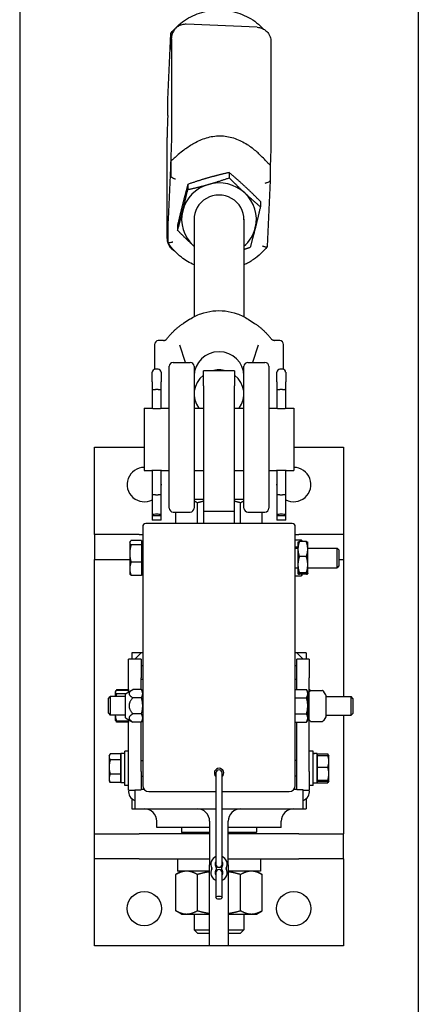
# Model space of a CAD drawing. Units: inches. Extents: x 89 to 323, y 9 to 265.
# Drawn here: x 305 to 313, y 184 to 204 of the extents above; entities that cross this region are included whole.
import ezdxf

# ---------------------------------------------------------------- set-up
doc = ezdxf.new("R2010")
doc.units = ezdxf.units.IN
doc.header["$LTSCALE"] = 12
doc.header["$MEASUREMENT"] = 0
doc.layers.add('Unified Visible', color=7, linetype='Continuous', lineweight=25)

msp = doc.modelspace()

# ---------------------------------------------------------------- linework, layer by layer
at = {"layer": 'Unified Visible'}
for p, q in [((305.43, 226.472), (305.43, 45.472)), ((313.43, 45.472), (313.43, 226.472)), ((310.197, 204.043), (308.774, 204.103)), ((308.401, 202.596), (308.46, 203.917)), ((308.46, 203.596), (308.46, 203.917)), ((308.475, 203.806), (308.475, 201.813)), ((310.473, 203.741), (310.473, 201.747)), ((308.401, 202.275), (308.401, 202.596)), ((308.386, 201.819), (308.386, 199.826)), ((308.46, 201.375), (308.46, 201.054)), ((308.454, 201.223), (308.408, 200.196)), ((309.634, 201.131), (309.634, 201.025)), ((310.458, 201.291), (310.458, 200.971)), ((310.458, 200.97), (310.399, 199.65)), ((308.803, 200.894), (308.803, 200.788)), ((310.261, 200.552), (310.261, 200.445)), ((308.93, 200.195), (308.93, 198.24)), ((309.93, 200.195), (309.93, 198.24)), ((308.401, 200.054), (308.401, 199.734)), ((308.599, 200.078), (308.599, 199.971)), ((308.846, 198.191), (308.717, 198.108)), ((310.014, 198.191), (310.143, 198.108)), ((308.757, 197.325), (308.645, 197.669)), ((310.214, 197.669), (310.102, 197.325)), ((308.206, 197.19), (308.153, 197.19)), ((308.43, 194.404), (308.43, 197.247)), ((308.509, 197.325), (308.851, 197.325)), ((308.93, 197.247), (308.93, 194.404)), ((309.93, 194.404), (309.93, 197.247)), ((310.009, 197.325), (310.351, 197.325)), ((310.43, 197.247), (310.43, 194.404)), ((310.706, 197.19), (310.653, 197.19)), ((308.092, 196.933), (308.092, 197.128)), ((308.268, 197.128), (308.268, 196.933)), ((309.117, 196.854), (309.117, 197.155)), ((309.742, 197.155), (309.117, 197.155)), ((309.742, 197.155), (309.742, 196.854)), ((310.592, 196.933), (310.592, 197.128)), ((310.768, 197.128), (310.768, 196.933)), ((308.092, 196.933), (308.092, 196.797)), ((308.092, 196.797), (308.092, 196.399)), ((308.268, 196.797), (308.268, 196.933)), ((308.268, 196.399), (308.268, 196.797)), ((309.117, 196.854), (309.117, 194.343)), ((309.742, 194.343), (309.742, 196.854)), ((310.592, 196.933), (310.592, 196.797)), ((310.592, 196.797), (310.592, 196.399)), ((310.768, 196.797), (310.768, 196.933)), ((310.768, 196.399), (310.768, 196.797)), ((308.206, 196.78), (308.153, 196.78)), ((310.706, 196.78), (310.653, 196.78)), ((307.93, 196.405), (307.93, 195.155)), ((307.93, 196.405), (308.055, 196.405)), ((308.305, 196.405), (308.43, 196.405)), ((308.93, 196.405), (309.117, 196.405)), ((309.742, 196.405), (309.93, 196.405)), ((310.43, 196.405), (310.555, 196.405)), ((310.805, 196.405), (310.93, 196.405)), ((310.93, 196.405), (310.93, 195.155)), ((306.93, 195.626), (307.93, 195.626)), ((306.93, 193.876), (306.93, 195.626)), ((310.93, 195.626), (311.93, 195.626)), ((311.93, 195.626), (311.93, 193.876)), ((307.93, 195.155), (308.055, 195.155)), ((308.092, 195.161), (308.092, 194.661)), ((308.268, 194.661), (308.268, 195.161)), ((308.305, 195.155), (308.43, 195.155)), ((308.93, 195.155), (309.117, 195.155)), ((309.742, 195.155), (309.93, 195.155)), ((310.43, 195.155), (310.555, 195.155)), ((310.592, 195.161), (310.592, 194.661)), ((310.768, 194.661), (310.768, 195.161)), ((310.805, 195.155), (310.93, 195.155)), ((308.092, 194.661), (308.092, 194.258)), ((308.153, 194.672), (308.206, 194.672)), ((308.268, 194.258), (308.268, 194.661)), ((310.592, 194.661), (310.592, 194.258)), ((310.653, 194.672), (310.706, 194.672)), ((310.768, 194.258), (310.768, 194.661)), ((309.117, 194.576), (308.93, 194.576)), ((308.997, 194.095), (308.997, 194.509)), ((309.93, 194.576), (309.742, 194.576)), ((309.863, 194.095), (309.863, 194.509)), ((308.092, 194.258), (308.092, 194.251)), ((308.268, 194.251), (308.092, 194.251)), ((308.092, 194.251), (308.092, 194.161)), ((308.206, 194.28), (308.153, 194.28)), ((308.268, 194.251), (308.268, 194.258)), ((308.268, 194.161), (308.268, 194.251)), ((308.509, 194.325), (308.851, 194.325)), ((308.564, 194.095), (308.564, 194.325)), ((309.117, 194.343), (309.117, 194.095)), ((309.117, 194.343), (309.742, 194.343)), ((309.742, 194.095), (309.742, 194.343)), ((310.009, 194.325), (310.351, 194.325)), ((310.296, 194.095), (310.296, 194.325)), ((310.592, 194.258), (310.592, 194.251)), ((310.768, 194.251), (310.592, 194.251)), ((310.592, 194.251), (310.592, 194.161)), ((310.706, 194.28), (310.653, 194.28)), ((310.768, 194.251), (310.768, 194.258)), ((310.768, 194.161), (310.768, 194.251)), ((307.899, 194.033), (307.899, 188.845)), ((310.899, 194.095), (307.961, 194.095)), ((308.268, 194.161), (308.092, 194.161)), ((310.768, 194.161), (310.592, 194.161)), ((310.961, 188.845), (310.961, 194.033)), ((307.828, 193.876), (306.93, 193.876)), ((306.93, 193.876), (306.93, 193.376)), ((307.828, 193.876), (307.899, 193.876)), ((310.961, 193.876), (311.032, 193.876)), ((311.93, 193.876), (311.032, 193.876)), ((311.93, 193.876), (311.93, 193.376)), ((307.638, 193.72), (307.643, 193.729)), ((307.638, 193.72), (307.638, 193.711)), ((307.638, 193.711), (307.638, 193.494)), ((307.875, 193.754), (307.666, 193.754)), ((307.875, 193.668), (307.666, 193.668)), ((307.875, 193.754), (307.875, 193.668)), ((307.875, 193.692), (307.899, 193.692)), ((307.875, 193.668), (307.875, 193.32)), ((310.961, 193.766), (311.083, 193.766)), ((311.014, 193.72), (311.015, 193.721)), ((311.014, 193.72), (311.014, 193.583)), ((311.183, 193.733), (311.042, 193.733)), ((311.103, 193.733), (311.096, 193.746)), ((311.211, 193.72), (311.21, 193.721)), ((311.211, 193.583), (311.211, 193.72)), ((307.638, 193.494), (307.638, 193.188)), ((310.961, 193.626), (311.014, 193.626)), ((310.961, 193.602), (311.014, 193.602)), ((311.014, 193.583), (311.014, 193.269)), ((311.211, 193.602), (311.8, 193.602)), ((311.211, 193.269), (311.211, 193.583)), ((311.8, 193.208), (311.8, 193.602)), ((311.836, 193.566), (311.8, 193.602)), ((311.836, 193.566), (311.836, 193.244)), ((306.93, 187.876), (306.93, 193.376)), ((306.93, 193.376), (307.638, 193.376)), ((307.875, 193.32), (307.666, 193.32)), ((307.875, 193.32), (307.875, 193.056)), ((311.014, 193.269), (311.014, 193.091)), ((311.183, 193.433), (311.042, 193.433)), ((311.211, 193.091), (311.211, 193.269)), ((311.836, 193.244), (311.8, 193.208)), ((311.836, 193.376), (311.93, 193.376)), ((311.93, 193.376), (311.93, 190.626)), ((307.638, 193.188), (307.638, 193.09)), ((307.638, 193.09), (307.643, 193.081)), ((307.875, 193.056), (307.666, 193.056)), ((307.875, 193.118), (307.899, 193.118)), ((310.961, 193.208), (311.014, 193.208)), ((310.961, 193.044), (311.083, 193.044)), ((311.014, 193.091), (311.014, 193.09)), ((311.014, 193.09), (311.015, 193.089)), ((311.183, 193.105), (311.042, 193.105)), ((311.183, 193.077), (311.042, 193.077)), ((311.103, 193.077), (311.096, 193.064)), ((311.211, 193.09), (311.21, 193.089)), ((311.211, 193.208), (311.8, 193.208)), ((311.211, 193.09), (311.211, 193.091)), ((307.867, 191.501), (307.68, 191.501)), ((307.68, 191.501), (307.68, 191.376)), ((307.742, 191.376), (307.867, 191.501)), ((307.899, 191.501), (307.867, 191.501)), ((310.992, 191.501), (310.961, 191.501)), ((311.18, 191.501), (310.992, 191.501)), ((311.117, 191.376), (310.992, 191.501)), ((311.18, 191.501), (311.18, 191.376)), ((307.617, 191.001), (307.617, 191.376)), ((307.867, 191.376), (307.617, 191.376)), ((307.867, 191.376), (307.867, 191.001)), ((311.242, 191.376), (310.992, 191.376)), ((310.992, 191.001), (310.992, 191.376)), ((311.242, 191.376), (311.242, 191.001)), ((307.867, 191.251), (307.899, 191.251)), ((310.961, 191.251), (310.992, 191.251)), ((307.617, 190.718), (307.617, 191.001)), ((307.867, 190.766), (307.867, 191.001)), ((310.992, 190.766), (310.992, 191.001)), ((311.242, 189.126), (311.242, 191.001)), ((307.349, 190.72), (307.353, 190.725)), ((307.349, 190.72), (307.349, 190.714)), ((307.349, 190.714), (307.349, 190.629)), ((307.353, 190.725), (307.369, 190.754)), ((307.617, 190.763), (307.374, 190.763)), ((307.617, 190.746), (307.374, 190.746)), ((307.557, 190.683), (307.374, 190.683)), ((307.553, 190.68), (307.701, 190.766)), ((307.553, 190.202), (307.553, 190.68)), ((307.617, 190.763), (307.617, 190.746)), ((307.617, 190.746), (307.617, 190.718)), ((307.617, 190.72), (307.617, 190.72)), ((307.874, 190.766), (307.701, 190.766)), ((307.899, 190.722), (307.874, 190.766)), ((310.961, 190.766), (311.186, 190.766)), ((310.961, 190.685), (310.961, 190.766)), ((310.961, 190.722), (310.961, 190.722)), ((310.961, 190.603), (310.961, 190.685)), ((311.211, 190.722), (311.186, 190.766)), ((311.211, 190.685), (311.211, 190.722)), ((311.211, 190.441), (311.211, 190.685)), ((311.243, 190.722), (311.244, 190.724)), ((311.271, 190.749), (311.507, 190.749)), ((311.571, 190.659), (311.534, 190.724)), ((307.211, 190.59), (307.249, 190.629)), ((307.211, 190.292), (307.211, 190.59)), ((307.249, 190.629), (307.249, 190.254)), ((307.553, 190.629), (307.249, 190.629)), ((307.874, 190.603), (307.701, 190.603)), ((310.961, 190.603), (311.186, 190.603)), ((310.961, 190.441), (310.961, 190.603)), ((311.572, 190.655), (311.572, 190.222)), ((311.572, 190.626), (312.08, 190.626)), ((312.08, 190.251), (312.08, 190.626)), ((312.117, 190.588), (312.08, 190.626)), ((312.117, 190.588), (312.117, 190.29)), ((307.211, 190.292), (307.249, 190.254)), ((307.874, 190.279), (307.701, 190.279)), ((310.961, 190.279), (310.961, 190.441)), ((310.961, 190.279), (311.186, 190.279)), ((310.961, 190.197), (310.961, 190.279)), ((311.211, 190.197), (311.211, 190.441)), ((312.117, 190.29), (312.08, 190.251)), ((307.553, 190.254), (307.249, 190.254)), ((307.349, 190.254), (307.349, 190.158)), ((307.349, 190.254), (307.349, 190.254)), ((307.349, 190.254), (307.349, 190.254)), ((307.349, 190.158), (307.353, 190.152)), ((307.353, 190.152), (307.369, 190.124)), ((307.617, 190.132), (307.374, 190.132)), ((307.617, 190.115), (307.374, 190.115)), ((307.553, 190.202), (307.701, 190.116)), ((307.617, 189.126), (307.617, 190.164)), ((307.617, 190.164), (307.617, 190.132)), ((307.617, 190.158), (307.617, 190.158)), ((307.617, 190.132), (307.617, 190.115)), ((307.874, 190.116), (307.701, 190.116)), ((307.867, 189.126), (307.867, 190.116)), ((307.899, 190.16), (307.874, 190.116)), ((310.961, 190.116), (310.961, 190.197)), ((310.961, 190.16), (310.961, 190.16)), ((310.961, 190.116), (311.186, 190.116)), ((310.992, 189.126), (310.992, 190.116)), ((311.211, 190.16), (311.186, 190.116)), ((311.211, 190.16), (311.211, 190.197)), ((311.243, 190.155), (311.244, 190.154)), ((311.271, 190.128), (311.507, 190.128)), ((311.571, 190.218), (311.534, 190.154)), ((311.572, 190.251), (312.08, 190.251)), ((311.93, 190.251), (311.93, 187.876)), ((307.537, 188.845), (307.537, 189.533)), ((307.617, 189.533), (307.537, 189.533)), ((311.322, 189.533), (311.242, 189.533)), ((311.322, 188.845), (311.322, 189.533)), ((307.224, 189.439), (307.238, 189.463)), ((307.224, 189.439), (307.224, 189.417)), ((307.224, 189.417), (307.224, 189.214)), ((307.459, 189.476), (307.247, 189.476)), ((307.459, 189.357), (307.247, 189.357)), ((307.459, 188.896), (307.459, 189.482)), ((307.459, 189.476), (307.459, 189.417)), ((307.459, 189.439), (307.459, 189.439)), ((307.459, 189.417), (307.459, 189.357)), ((307.459, 189.357), (307.459, 189.214)), ((307.537, 189.482), (307.515, 189.482)), ((307.867, 189.345), (307.899, 189.345)), ((310.992, 189.345), (310.961, 189.345)), ((311.322, 189.482), (311.345, 189.482)), ((311.4, 189.482), (311.4, 188.896)), ((311.4, 189.477), (311.613, 189.477)), ((311.4, 189.448), (311.4, 189.477)), ((311.4, 189.448), (311.613, 189.448)), ((311.4, 189.328), (311.4, 189.448)), ((311.4, 189.439), (311.4, 189.439)), ((311.4, 189.208), (311.4, 189.328)), ((311.635, 189.439), (311.616, 189.473)), ((311.635, 189.328), (311.635, 189.439)), ((311.635, 189.439), (311.635, 189.439)), ((311.635, 189.079), (311.635, 189.328)), ((307.224, 189.214), (307.224, 188.986)), ((307.459, 189.214), (307.459, 189.07)), ((307.617, 188.751), (307.617, 189.126)), ((307.867, 189.126), (307.867, 188.757)), ((309.368, 189.095), (309.368, 187.267)), ((309.493, 187.267), (309.493, 189.095)), ((310.992, 188.757), (310.992, 189.126)), ((311.242, 189.126), (311.242, 188.751)), ((311.4, 189.079), (311.4, 189.208)), ((311.4, 189.208), (311.613, 189.208)), ((307.224, 188.986), (307.224, 188.939)), ((307.224, 188.939), (307.238, 188.914)), ((307.459, 189.07), (307.247, 189.07)), ((307.459, 188.902), (307.247, 188.902)), ((307.459, 189.07), (307.459, 188.986)), ((307.459, 188.986), (307.459, 188.902)), ((307.459, 188.939), (307.459, 188.939)), ((307.537, 188.896), (307.459, 188.896)), ((307.867, 189.033), (307.899, 189.033)), ((310.992, 189.033), (310.961, 189.033)), ((311.322, 188.896), (311.4, 188.896)), ((311.4, 188.949), (311.4, 189.079)), ((311.4, 188.939), (311.4, 188.949)), ((311.4, 188.949), (311.613, 188.949)), ((311.4, 188.93), (311.4, 188.939)), ((311.4, 188.939), (311.4, 188.939)), ((311.4, 188.9), (311.4, 188.93)), ((311.4, 188.93), (311.613, 188.93)), ((311.4, 188.9), (311.613, 188.9)), ((311.635, 188.938), (311.616, 188.905)), ((311.635, 188.939), (311.635, 189.079)), ((311.635, 188.939), (311.635, 188.939)), ((311.635, 188.939), (311.635, 188.938)), ((307.617, 188.845), (307.537, 188.845)), ((307.617, 188.751), (307.742, 188.751)), ((307.742, 188.757), (307.867, 188.757)), ((307.742, 188.757), (307.742, 188.376)), ((307.931, 188.761), (307.867, 188.761)), ((308.024, 188.72), (309.368, 188.72)), ((309.493, 188.72), (310.836, 188.72)), ((310.992, 188.761), (310.929, 188.761)), ((311.117, 188.757), (310.992, 188.757)), ((311.117, 188.376), (311.117, 188.757)), ((311.117, 188.751), (311.242, 188.751)), ((311.322, 188.845), (311.242, 188.845)), ((307.68, 188.579), (307.68, 188.376)), ((311.18, 188.579), (311.18, 188.376)), ((307.68, 188.376), (307.742, 188.376)), ((307.742, 188.376), (309.368, 188.376)), ((309.493, 188.376), (311.117, 188.376)), ((311.117, 188.376), (311.18, 188.376)), ((308.18, 188.001), (308.18, 188.126)), ((309.242, 188.126), (309.242, 187.251)), ((309.617, 187.251), (309.617, 188.126)), ((310.68, 188.001), (310.68, 188.126)), ((309.242, 188.001), (308.18, 188.001)), ((308.68, 188.001), (308.68, 187.908)), ((308.68, 187.908), (309.242, 187.908)), ((308.711, 187.876), (308.68, 187.908)), ((310.68, 188.001), (309.617, 188.001)), ((309.617, 187.908), (310.18, 187.908)), ((310.149, 187.876), (310.18, 187.908)), ((310.18, 188.001), (310.18, 187.908)), ((306.93, 187.876), (307.828, 187.876)), ((306.93, 187.376), (306.93, 187.876)), ((309.242, 187.876), (307.828, 187.876)), ((311.032, 187.876), (309.617, 187.876)), ((311.032, 187.876), (311.93, 187.876)), ((311.93, 187.376), (311.93, 187.876)), ((307.828, 187.376), (306.93, 187.376)), ((306.93, 185.626), (306.93, 187.376)), ((307.828, 187.376), (309.242, 187.376)), ((308.599, 187.376), (308.599, 187.126)), ((309.617, 187.376), (311.032, 187.376)), ((310.26, 187.376), (310.26, 187.126)), ((311.93, 187.376), (311.032, 187.376)), ((311.93, 187.376), (311.93, 185.626)), ((308.68, 187.126), (308.564, 187.059)), ((309.242, 187.126), (308.599, 187.126)), ((309.242, 185.626), (309.242, 187.251)), ((309.368, 187.267), (309.368, 187.22)), ((309.368, 187.142), (309.368, 187.095)), ((309.493, 187.22), (309.493, 187.267)), ((309.493, 187.095), (309.493, 187.142)), ((309.617, 187.251), (309.617, 185.626)), ((310.26, 187.126), (309.617, 187.126)), ((310.18, 187.126), (310.296, 187.059)), ((308.564, 186.334), (308.564, 187.059)), ((308.997, 186.334), (308.997, 187.059)), ((309.368, 187.095), (309.368, 186.595)), ((309.493, 186.595), (309.493, 187.095)), ((309.863, 186.334), (309.863, 187.059)), ((310.296, 186.334), (310.296, 187.059)), ((308.68, 186.267), (308.564, 186.334)), ((310.18, 186.267), (310.296, 186.334)), ((308.68, 186.267), (308.78, 186.267)), ((308.78, 186.267), (309.242, 186.267)), ((308.93, 186.267), (308.93, 185.951)), ((309.617, 186.267), (310.079, 186.267)), ((309.93, 186.267), (309.93, 185.951)), ((310.079, 186.267), (310.18, 186.267)), ((308.93, 185.951), (309.242, 185.951)), ((309.007, 185.876), (308.93, 185.951)), ((309.617, 185.951), (309.93, 185.951)), ((309.853, 185.876), (309.93, 185.951)), ((309.242, 185.876), (309.007, 185.876)), ((309.853, 185.876), (309.617, 185.876)), ((309.242, 185.626), (306.93, 185.626)), ((309.617, 185.626), (309.242, 185.626)), ((311.93, 185.626), (309.617, 185.626))]:
    msp.add_line(p, q, dxfattribs=at)
for centre in [(307.93, 186.376), (310.93, 186.376)]:
    msp.add_circle(centre, 0.344, dxfattribs=at)
for centre, radius, start, end in [((308.216, 197.683), 0.0787, 92.9362, 179.4475), ((310.644, 197.683), 0.0787, 0.5525, 87.0638), ((308.153, 197.128), 0.0616, 90, 180), ((308.206, 197.128), 0.0616, 0, 90), ((308.509, 197.247), 0.0787, 90, 180), ((308.851, 197.247), 0.0787, 0, 90), ((310.009, 197.247), 0.0787, 90, 180), ((310.351, 197.247), 0.0787, 0, 90), ((310.653, 197.128), 0.0616, 90, 180), ((310.706, 197.128), 0.0616, 0, 90), ((307.93, 194.876), 0.344, 90, 298.1169), ((310.93, 194.876), 0.344, 241.8831, 90), ((307.93, 194.876), 0.344, 349.5056, 10.4944), ((310.93, 194.876), 0.344, 169.5056, 190.4944), ((308.509, 194.404), 0.0787, 180, 270), ((308.851, 194.404), 0.0787, 270, 0), ((310.009, 194.404), 0.0787, 180, 270), ((310.351, 194.404), 0.0787, 270, 0), ((307.961, 194.033), 0.0625, 90, 180), ((310.899, 194.033), 0.0625, 0, 90), ((307.93, 190.626), 0.344, 95.1741, 100.4757), ((310.93, 190.626), 0.344, 79.5243, 84.7422), ((307.93, 190.626), 0.344, 155.38, 156.6022), ((310.93, 190.626), 0.344, 18.8773, 24.62), ((311.25, 190.718), 0.00781, 150, 180), ((311.271, 190.741), 0.00781, 90, 128.5285), ((311.507, 190.741), 0.00781, 51.4715, 90), ((311.565, 190.655), 0.00781, 0, 30), ((311.25, 190.159), 0.00781, 180, 210), ((311.271, 190.136), 0.00781, 231.4715, 270), ((311.507, 190.136), 0.00781, 270, 308.5285), ((311.565, 190.222), 0.00781, 330, 0), ((309.43, 189.095), 0.0937, 311.8103, 228.1897), ((309.43, 189.095), 0.0625, 0, 180), ((307.802, 188.721), 0.187, 170.6793, 251.3292), ((308.024, 188.845), 0.125, 180, 270), ((310.836, 188.845), 0.125, 270, 0), ((311.057, 188.721), 0.188, 288.6708, 9.3207), ((307.93, 188.126), 0.25, 0, 90), ((308.992, 188.126), 0.25, 0, 90), ((309.867, 188.126), 0.25, 90, 180), ((310.93, 188.126), 0.25, 90, 180), ((309.43, 187.267), 0.164, 112.3927, 208.5719), ((309.43, 187.267), 0.164, 331.4281, 67.6073), ((309.43, 187.095), 0.164, 151.4281, 247.6073), ((309.272, 187.181), 0.0156, 331.4281, 28.5719), ((309.43, 187.267), 0.0781, 143.1301, 216.3163), ((309.43, 187.095), 0.0781, 143.6837, 216.8699), ((309.313, 187.181), 0.067, 323.6837, 36.3163), ((309.43, 187.267), 0.0625, 180, 0), ((309.43, 187.095), 0.0625, 0, 180), ((309.547, 187.181), 0.067, 143.6837, 216.3163), ((309.43, 187.267), 0.0781, 323.6837, 36.8699), ((309.43, 187.095), 0.164, 292.3927, 28.5719), ((309.43, 187.095), 0.0781, 323.1301, 36.3163), ((309.588, 187.181), 0.0156, 151.4281, 208.5719)]:
    msp.add_arc(centre, radius, start, end, dxfattribs=at)
for centre, major_axis, ratio, start_param, end_param in [((309.43, 200.195), (-0.75, 0), 0.970137, 3.95101, 4.998207), ((309.43, 200.195), (-0.75, 0), 0.970137, 4.998207, 6.045405), ((309.43, 200.195), (0.5, 0), 0.970137, 6.25803, 9.449933), ((309.43, 200.195), (0.75, 0), 0.970137, 6.045405, 7.092602), ((309.43, 200.195), (-0.75, 0), 0.970137, 6.045405, 7.092602), ((309.43, 200.195), (0.75, 0), 0.970137, 5.442117, 6.045405), ((309.43, 200.195), (0.75, 0), 0.970137, 3.95101, 3.982661), ((309.43, 197.053), (-0.5, 0), 0.970137, 3.141593, 6.283185), ((309.43, 196.689), (-0.5, 0), 0.970137, 5.387521, 6.909867), ((309.43, 196.689), (0.5, 0), 0.970137, 1.28598, 1.855613), ((309.43, 196.689), (0.5, 0), 0.970137, 5.656503, 7.17885), ((308.153, 196.797), (0.0616, 0), 0.282098, 3.141593, 4.712389), ((308.206, 196.797), (-0.0616, 0), 0.282098, 1.570796, 3.141593), ((310.653, 196.797), (0.0616, 0), 0.282098, 3.141593, 4.712389), ((310.706, 196.797), (-0.0616, 0), 0.282098, 1.570796, 3.141593), ((308.153, 194.661), (0.0616, 0), 0.185003, 1.570796, 3.141593), ((308.206, 194.661), (-0.0616, 0), 0.185003, 3.141593, 4.712389), ((310.653, 194.661), (0.0616, 0), 0.185003, 1.570796, 3.141593), ((310.706, 194.661), (-0.0616, 0), 0.185003, 3.141593, 4.712389), ((308.153, 194.258), (-0.0616, 0), 0.357762, 4.712389, 6.283185), ((308.206, 194.258), (0.0616, 0), 0.357762, 0, 1.570796), ((310.653, 194.258), (-0.0616, 0), 0.357762, 4.712389, 6.283185), ((310.706, 194.258), (0.0616, 0), 0.357762, 0, 1.570796), ((307.515, 189.189), (-1.662, 0), 0.176327, 4.712389, 4.745672), ((311.345, 189.189), (1.662, 0), 0.176327, 1.537514, 1.584461), ((311.456, 189.189), (1.662, 0), 0.176327, 1.604079, 1.651099)]:
    msp.add_ellipse(centre, major_axis=major_axis, ratio=ratio, start_param=start_param, end_param=end_param, dxfattribs=at)
msp.add_ellipse((309.43, 186.595), major_axis=(0.0625, 0), ratio=0.5, dxfattribs=at)
for points, knots in [([(308.461, 203.92), (308.539, 204.02), (308.632, 204.108), (308.844, 204.252), (308.962, 204.307), (309.21, 204.378), (309.339, 204.395), (309.598, 204.387), (309.726, 204.362), (309.969, 204.275), (310.083, 204.213), (310.234, 204.096), (310.28, 204.054), (310.323, 204.008)], [2.169107, 2.169107, 2.169107, 2.169107, 2.488732, 2.488732, 2.809303, 2.809303, 3.130553, 3.130553, 3.452013, 3.452013, 3.77316, 3.77316, 3.930209, 3.930209, 3.930209, 3.930209]), ([(308.774, 204.103), (308.743, 204.104), (308.713, 204.1), (308.656, 204.085), (308.631, 204.073), (308.585, 204.045), (308.567, 204.028), (308.533, 203.992), (308.522, 203.975), (308.499, 203.936), (308.494, 203.922), (308.484, 203.893), (308.482, 203.884), (308.479, 203.87), (308.478, 203.866), (308.477, 203.857), (308.476, 203.854), (308.475, 203.845), (308.475, 203.841), (308.473, 203.825), (308.472, 203.815), (308.47, 203.788), (308.469, 203.771), (308.467, 203.734), (308.466, 203.712), (308.464, 203.665), (308.462, 203.639), (308.461, 203.606), (308.46, 203.601), (308.46, 203.597)], [4.957172, 4.957172, 4.957172, 4.957172, 4.960524, 4.960524, 4.964219, 4.964219, 4.969087, 4.969087, 4.976749, 4.976749, 4.991226, 4.991226, 5.015455, 5.015455, 5.039013, 5.039013, 5.069478, 5.069478, 5.127356, 5.127356, 5.330512, 5.330512, 5.533668, 5.533668, 5.736825, 5.736825, 5.939981, 5.939981, 5.972953, 5.972953, 5.972953, 5.972953]), ([(310.197, 204.043), (310.227, 204.042), (310.258, 204.036), (310.313, 204.015), (310.337, 204.001), (310.38, 203.969), (310.397, 203.952), (310.428, 203.913), (310.437, 203.895), (310.457, 203.854), (310.46, 203.839), (310.468, 203.81), (310.469, 203.801), (310.471, 203.787), (310.472, 203.782), (310.472, 203.773), (310.473, 203.77), (310.473, 203.762), (310.473, 203.759), (310.473, 203.752), (310.473, 203.75), (310.473, 203.745), (310.473, 203.743), (310.473, 203.741)], [1.3260135, 1.3260135, 1.3260135, 1.3260135, 1.3293657, 1.3293657, 1.333061, 1.333061, 1.3379286, 1.3379286, 1.3455904, 1.3455904, 1.3600679, 1.3600679, 1.3842967, 1.3842967, 1.4078546, 1.4078546, 1.4383199, 1.4383199, 1.4872765, 1.4872765, 1.536233, 1.536233, 1.5707963, 1.5707963, 1.5707963, 1.5707963]), ([(308.475, 203.813), (308.475, 203.813), (308.475, 203.813), (308.475, 203.812), (308.475, 203.811), (308.475, 203.809), (308.475, 203.808), (308.475, 203.806)], [1.4547657, 1.4547657, 1.4547657, 1.4547657, 1.4851426, 1.4851426, 1.5340992, 1.5340992, 1.5707963, 1.5707963, 1.5707963, 1.5707963]), ([(308.401, 202.276), (308.4, 202.234), (308.398, 202.193), (308.395, 202.114), (308.394, 202.077), (308.391, 202.006), (308.39, 201.974), (308.388, 201.917), (308.388, 201.892), (308.387, 201.85), (308.386, 201.834), (308.386, 201.819)], [0.311283, 0.311283, 0.311283, 0.311283, 0.562602, 0.562602, 0.814651, 0.814651, 1.066699, 1.066699, 1.318748, 1.318748, 1.570796, 1.570796, 1.570796, 1.570796]), ([(308.475, 201.813), (308.475, 201.804), (308.475, 201.79), (308.474, 201.748), (308.473, 201.717), (308.47, 201.645), (308.469, 201.603), (308.466, 201.511), (308.464, 201.461), (308.46, 201.36), (308.457, 201.308), (308.455, 201.246), (308.454, 201.235), (308.454, 201.223)], [1.570796, 1.570796, 1.570796, 1.570796, 1.818177, 1.818177, 2.127004, 2.127004, 2.441163, 2.441163, 2.755322, 2.755322, 3.069481, 3.069481, 3.141593, 3.141593, 3.141593, 3.141593]), ([(308.761, 201.61), (308.824, 201.658), (308.89, 201.7), (309.039, 201.779), (309.123, 201.813), (309.297, 201.859), (309.387, 201.87), (309.577, 201.862), (309.666, 201.843), (309.837, 201.783), (309.918, 201.742), (310.062, 201.651), (310.124, 201.603), (310.183, 201.55)], [4.567884, 4.567884, 4.567884, 4.567884, 5.177941, 5.177941, 5.9016, 5.9016, 6.62526, 6.62526, 7.348919, 7.348919, 8.072579, 8.072579, 8.682635, 8.682635, 8.682635, 8.682635]), ([(310.473, 201.747), (310.473, 201.733), (310.473, 201.717), (310.472, 201.675), (310.471, 201.65), (310.47, 201.593), (310.469, 201.56), (310.466, 201.49), (310.465, 201.452), (310.462, 201.373), (310.46, 201.332), (310.458, 201.29)], [1.570796, 1.570796, 1.570796, 1.570796, 1.822845, 1.822845, 2.074893, 2.074893, 2.326942, 2.326942, 2.57899, 2.57899, 2.831039, 2.831039, 2.831039, 2.831039]), ([(308.761, 201.61), (308.758, 201.608), (308.756, 201.606), (308.716, 201.575), (308.677, 201.544), (308.604, 201.484), (308.573, 201.456), (308.526, 201.414), (308.507, 201.398), (308.483, 201.377), (308.474, 201.371), (308.463, 201.368), (308.46, 201.369), (308.46, 201.375), (308.46, 201.375), (308.46, 201.375)], [3.111977, 3.111977, 3.111977, 3.111977, 3.134145, 3.134145, 3.495624, 3.495624, 3.831331, 3.831331, 4.113783, 4.113783, 4.331272, 4.331272, 4.525659, 4.525659, 4.533322, 4.533322, 4.533322, 4.533322]), ([(310.458, 201.29), (310.458, 201.289), (310.458, 201.288), (310.456, 201.284), (310.453, 201.285), (310.441, 201.293), (310.433, 201.301), (310.41, 201.325), (310.394, 201.342), (310.355, 201.384), (310.328, 201.412), (310.281, 201.459), (310.262, 201.478), (310.223, 201.514), (310.203, 201.532), (310.183, 201.55)], [7.215099, 7.215099, 7.215099, 7.215099, 7.267458, 7.267458, 7.458652, 7.458652, 7.659522, 7.659522, 7.922428, 7.922428, 8.250691, 8.250691, 8.451977, 8.451977, 8.657925, 8.657925, 8.657925, 8.657925]), ([(308.559, 200.995), (308.559, 200.995), (308.559, 200.995), (308.551, 200.998), (308.544, 201.001), (308.53, 201.006), (308.524, 201.009), (308.506, 201.018), (308.495, 201.023), (308.478, 201.034), (308.471, 201.039), (308.462, 201.047), (308.46, 201.051), (308.46, 201.054)], [-0.4094951, -0.4094951, -0.4094951, -0.4094951, -0.408742, -0.408742, -0.351303, -0.351303, -0.2941442, -0.2941442, -0.192322, -0.192322, -0.0950807, -0.0950807, 0, 0, 0, 0]), ([(310.357, 200.92), (310.357, 200.92), (310.357, 200.92), (310.365, 200.922), (310.372, 200.924), (310.386, 200.929), (310.393, 200.931), (310.411, 200.938), (310.422, 200.942), (310.44, 200.952), (310.447, 200.956), (310.456, 200.964), (310.458, 200.968), (310.458, 200.971)], [-0.0007544, -0.0007544, -0.0007544, -0.0007544, 0, 0, 0.0575374, 0.0575374, 0.1147941, 0.1147941, 0.2167906, 0.2167906, 0.3141985, 0.3141985, 0.4094421, 0.4094421, 0.4094421, 0.4094421]), ([(308.408, 200.196), (308.407, 200.185), (308.407, 200.175), (308.406, 200.155), (308.406, 200.144), (308.405, 200.124), (308.404, 200.114), (308.403, 200.095), (308.403, 200.085), (308.402, 200.067), (308.401, 200.057), (308.401, 200.039), (308.4, 200.03), (308.399, 200.013), (308.399, 200.005), (308.398, 199.988), (308.398, 199.98), (308.397, 199.965), (308.396, 199.958), (308.396, 199.943), (308.395, 199.937), (308.395, 199.923), (308.394, 199.917), (308.394, 199.905), (308.393, 199.899), (308.393, 199.889), (308.392, 199.884), (308.392, 199.874), (308.391, 199.87), (308.391, 199.862), (308.391, 199.858), (308.39, 199.851), (308.39, 199.848), (308.389, 199.841), (308.389, 199.837), (308.389, 199.837), (308.389, 199.837), (308.389, 199.837)], [3.141593, 3.141593, 3.141593, 3.141593, 3.207593, 3.207593, 3.274186, 3.274186, 3.340783, 3.340783, 3.406795, 3.406795, 3.472787, 3.472787, 3.539378, 3.539378, 3.605979, 3.605979, 3.671998, 3.671998, 3.737969, 3.737969, 3.804557, 3.804557, 3.871169, 3.871169, 3.937201, 3.937201, 4.00308, 4.00308, 4.069664, 4.069664, 4.136338, 4.136338, 4.202403, 4.202403, 4.332395, 4.332395, 4.338854, 4.338854, 4.338854, 4.338854]), ([(308.386, 199.826), (308.386, 199.823), (308.386, 199.82), (308.386, 199.814), (308.386, 199.811), (308.387, 199.804), (308.387, 199.801), (308.387, 199.792), (308.388, 199.789), (308.388, 199.781), (308.389, 199.774), (308.393, 199.753), (308.394, 199.742), (308.409, 199.7), (308.415, 199.683), (308.439, 199.646), (308.449, 199.63), (308.477, 199.601), (308.49, 199.589), (308.516, 199.571), (308.526, 199.564), (308.536, 199.558)], [1.5707963, 1.5707963, 1.5707963, 1.5707963, 1.6197529, 1.6197529, 1.6687095, 1.6687095, 1.717666, 1.717666, 1.7385633, 1.7385633, 1.7667468, 1.7667468, 1.7902861, 1.7902861, 1.8002587, 1.8002587, 1.8054586, 1.8054586, 1.8086936, 1.8086936, 1.8103934, 1.8103934, 1.8103934, 1.8103934]), ([(308.503, 199.736), (308.503, 199.736), (308.502, 199.736), (308.495, 199.734), (308.488, 199.732), (308.474, 199.729), (308.467, 199.728), (308.448, 199.725), (308.437, 199.724), (308.42, 199.724), (308.413, 199.725), (308.404, 199.728), (308.401, 199.731), (308.401, 199.734)], [-0.0007544, -0.0007544, -0.0007544, -0.0007544, 0, 0, 0.0575374, 0.0575374, 0.1147941, 0.1147941, 0.2167906, 0.2167906, 0.3141985, 0.3141985, 0.4094421, 0.4094421, 0.4094421, 0.4094421]), ([(308.93, 199.28), (308.839, 199.321), (308.753, 199.372), (308.574, 199.511), (308.486, 199.605), (308.411, 199.717), (308.407, 199.724), (308.402, 199.731)], [6.6669188, 6.6669188, 6.6669188, 6.6669188, 6.914753, 6.914753, 7.2351437, 7.2351437, 7.2557331, 7.2557331, 7.2557331, 7.2557331]), ([(310.398, 199.647), (310.321, 199.546), (310.227, 199.458), (310.061, 199.346), (309.997, 199.31), (309.93, 199.28)], [5.3106998, 5.3106998, 5.3106998, 5.3106998, 5.6303242, 5.6303242, 5.8130631, 5.8130631, 5.8130631, 5.8130631]), ([(310.301, 199.66), (310.301, 199.66), (310.301, 199.66), (310.308, 199.658), (310.315, 199.655), (310.329, 199.651), (310.336, 199.649), (310.354, 199.645), (310.364, 199.643), (310.382, 199.642), (310.388, 199.642), (310.397, 199.645), (310.399, 199.647), (310.399, 199.65)], [-0.4094951, -0.4094951, -0.4094951, -0.4094951, -0.408742, -0.408742, -0.351303, -0.351303, -0.2941442, -0.2941442, -0.192322, -0.192322, -0.0950807, -0.0950807, -0.0027431, -0.0027431, -0.0027431, -0.0027431]), ([(308.846, 198.191), (308.914, 198.236), (308.988, 198.272), (309.143, 198.328), (309.224, 198.347), (309.388, 198.365), (309.471, 198.365), (309.635, 198.347), (309.716, 198.328), (309.871, 198.272), (309.945, 198.236), (310.014, 198.191)], [2.553349, 2.553349, 2.553349, 2.553349, 2.788646, 2.788646, 3.023944, 3.023944, 3.259241, 3.259241, 3.494539, 3.494539, 3.729837, 3.729837, 3.729837, 3.729837]), ([(308.482, 197.912), (308.495, 197.927), (308.51, 197.941), (308.539, 197.97), (308.554, 197.984), (308.585, 198.01), (308.601, 198.024), (308.633, 198.049), (308.649, 198.061), (308.683, 198.085), (308.699, 198.097), (308.717, 198.108)], [2.3120337, 2.3120337, 2.3120337, 2.3120337, 2.3602966, 2.3602966, 2.4085596, 2.4085596, 2.4568226, 2.4568226, 2.5050855, 2.5050855, 2.5533485, 2.5533485, 2.5533485, 2.5533485]), ([(310.143, 198.108), (310.16, 198.097), (310.177, 198.085), (310.21, 198.061), (310.227, 198.049), (310.259, 198.024), (310.275, 198.01), (310.305, 197.984), (310.32, 197.97), (310.35, 197.941), (310.364, 197.927), (310.378, 197.912)], [3.7298368, 3.7298368, 3.7298368, 3.7298368, 3.7780998, 3.7780998, 3.8263627, 3.8263627, 3.8746257, 3.8746257, 3.9228887, 3.9228887, 3.9711516, 3.9711516, 3.9711516, 3.9711516]), ([(308.318, 197.764), (308.324, 197.765), (308.33, 197.766), (308.341, 197.767), (308.345, 197.768), (308.353, 197.771), (308.356, 197.772), (308.361, 197.774), (308.363, 197.776), (308.366, 197.778), (308.367, 197.78), (308.369, 197.781)], [0.0435395, 0.0435395, 0.0435395, 0.0435395, 0.1048704, 0.1048704, 0.1662013, 0.1662013, 0.2275321, 0.2275321, 0.288863, 0.288863, 0.3501938, 0.3501938, 0.3501938, 0.3501938]), ([(308.369, 197.781), (308.375, 197.789), (308.381, 197.797), (308.395, 197.813), (308.402, 197.822), (308.417, 197.84), (308.425, 197.849), (308.441, 197.867), (308.449, 197.876), (308.465, 197.895), (308.473, 197.903), (308.482, 197.912)], [0, 0, 0, 0, 0.0892754, 0.0892754, 0.1785507, 0.1785507, 0.2678261, 0.2678261, 0.3571014, 0.3571014, 0.4463768, 0.4463768, 0.4463768, 0.4463768]), ([(310.491, 197.781), (310.485, 197.789), (310.478, 197.797), (310.465, 197.813), (310.458, 197.822), (310.443, 197.84), (310.435, 197.849), (310.419, 197.867), (310.411, 197.876), (310.395, 197.894), (310.386, 197.903), (310.378, 197.912)], [0, 0, 0, 0, 0.0892171, 0.0892171, 0.1784342, 0.1784342, 0.2676513, 0.2676513, 0.3568684, 0.3568684, 0.4460855, 0.4460855, 0.4460855, 0.4460855]), ([(310.542, 197.764), (310.535, 197.765), (310.529, 197.766), (310.519, 197.767), (310.515, 197.768), (310.507, 197.771), (310.504, 197.772), (310.499, 197.774), (310.497, 197.776), (310.494, 197.778), (310.492, 197.78), (310.491, 197.781)], [-0.3066543, -0.3066543, -0.3066543, -0.3066543, -0.2453234, -0.2453234, -0.1839926, -0.1839926, -0.1226617, -0.1226617, -0.0613309, -0.0613309, 0, 0, 0, 0]), ([(308.137, 197.684), (308.137, 197.671), (308.137, 197.657), (308.137, 197.631), (308.137, 197.618), (308.137, 197.591), (308.136, 197.578), (308.136, 197.551), (308.136, 197.537), (308.136, 197.51), (308.136, 197.497), (308.136, 197.483)], [-4.3223374, -4.3223374, -4.3223374, -4.3223374, -4.2162409, -4.2162409, -4.1101444, -4.1101444, -4.0040479, -4.0040479, -3.8979515, -3.8979515, -3.791855, -3.791855, -3.791855, -3.791855]), ([(308.312, 197.764), (308.305, 197.764), (308.299, 197.764), (308.285, 197.764), (308.278, 197.764), (308.265, 197.764), (308.258, 197.763), (308.245, 197.763), (308.238, 197.763), (308.225, 197.762), (308.218, 197.762), (308.212, 197.762)], [-0.2452045, -0.2452045, -0.2452045, -0.2452045, -0.1961636, -0.1961636, -0.1471227, -0.1471227, -0.0980818, -0.0980818, -0.0490409, -0.0490409, 0, 0, 0, 0]), ([(308.318, 197.764), (308.318, 197.764), (308.317, 197.764), (308.316, 197.764), (308.316, 197.764), (308.315, 197.764), (308.315, 197.764), (308.314, 197.764), (308.314, 197.764), (308.313, 197.764), (308.312, 197.764), (308.312, 197.764)], [-0.536668225, -0.536668225, -0.536668225, -0.536668225, -0.536195297, -0.536195297, -0.535722368, -0.535722368, -0.53524944, -0.53524944, -0.534776512, -0.534776512, -0.534303584, -0.534303584, -0.534303584, -0.534303584]), ([(310.542, 197.764), (310.542, 197.764), (310.542, 197.764), (310.543, 197.764), (310.544, 197.764), (310.544, 197.764), (310.545, 197.764), (310.546, 197.764), (310.546, 197.764), (310.547, 197.764), (310.547, 197.764), (310.548, 197.764)], [0.09712823, 0.09712823, 0.09712823, 0.09712823, 0.097601158, 0.097601158, 0.098074086, 0.098074086, 0.098547014, 0.098547014, 0.099019942, 0.099019942, 0.09949287, 0.09949287, 0.09949287, 0.09949287]), ([(310.648, 197.762), (310.641, 197.762), (310.635, 197.762), (310.621, 197.763), (310.615, 197.763), (310.601, 197.763), (310.595, 197.764), (310.581, 197.764), (310.575, 197.764), (310.561, 197.764), (310.554, 197.764), (310.548, 197.764)], [2.1666312, 2.1666312, 2.1666312, 2.1666312, 2.2156721, 2.2156721, 2.264713, 2.264713, 2.3137539, 2.3137539, 2.3627948, 2.3627948, 2.4118357, 2.4118357, 2.4118357, 2.4118357]), ([(310.723, 197.483), (310.723, 197.497), (310.723, 197.51), (310.723, 197.537), (310.723, 197.551), (310.723, 197.578), (310.723, 197.591), (310.723, 197.618), (310.723, 197.631), (310.723, 197.657), (310.723, 197.671), (310.723, 197.684)], [-0.5304824, -0.5304824, -0.5304824, -0.5304824, -0.4243859, -0.4243859, -0.3182894, -0.3182894, -0.2121929, -0.2121929, -0.1060965, -0.1060965, 0, 0, 0, 0]), ([(308.136, 197.483), (308.136, 197.459), (308.136, 197.435), (308.136, 197.388), (308.136, 197.364), (308.135, 197.318), (308.135, 197.295), (308.134, 197.249), (308.133, 197.227), (308.133, 197.198), (308.133, 197.192), (308.132, 197.186)], [-1.1936705, -1.1936705, -1.1936705, -1.1936705, -1.0004615, -1.0004615, -0.8072524, -0.8072524, -0.6140434, -0.6140434, -0.4208344, -0.4208344, -0.3702688, -0.3702688, -0.3702688, -0.3702688]), ([(310.727, 197.186), (310.727, 197.192), (310.727, 197.198), (310.726, 197.227), (310.726, 197.249), (310.725, 197.295), (310.725, 197.318), (310.724, 197.364), (310.724, 197.388), (310.723, 197.435), (310.723, 197.459), (310.723, 197.483)], [-3.0737038, -3.0737038, -3.0737038, -3.0737038, -3.0231382, -3.0231382, -2.8299292, -2.8299292, -2.6367201, -2.6367201, -2.4435111, -2.4435111, -2.2503021, -2.2503021, -2.2503021, -2.2503021]), ([(308.305, 196.405), (308.305, 196.405), (308.302, 196.404), (308.289, 196.402), (308.279, 196.4), (308.257, 196.397), (308.243, 196.395), (308.212, 196.393), (308.196, 196.392), (308.18, 196.392), (308.164, 196.392), (308.147, 196.393), (308.117, 196.395), (308.103, 196.397), (308.08, 196.4), (308.071, 196.402), (308.058, 196.404), (308.055, 196.405), (308.055, 196.405)], [1.4393596, 1.4393596, 1.4393596, 1.4393596, 1.5593029, 1.5593029, 1.6792461, 1.6792461, 1.7991961, 1.7991961, 1.9191461, 1.9191461, 1.9191461, 2.0390961, 2.0390961, 2.1590461, 2.1590461, 2.2789894, 2.2789894, 2.3989327, 2.3989327, 2.3989327, 2.3989327]), ([(310.805, 196.405), (310.805, 196.405), (310.802, 196.404), (310.789, 196.402), (310.779, 196.4), (310.757, 196.397), (310.743, 196.395), (310.712, 196.393), (310.696, 196.392), (310.68, 196.392), (310.664, 196.392), (310.647, 196.393), (310.617, 196.395), (310.603, 196.397), (310.58, 196.4), (310.571, 196.402), (310.558, 196.404), (310.555, 196.405), (310.555, 196.405)], [1.4393596, 1.4393596, 1.4393596, 1.4393596, 1.5593029, 1.5593029, 1.6792461, 1.6792461, 1.7991961, 1.7991961, 1.9191461, 1.9191461, 1.9191461, 2.0390961, 2.0390961, 2.1590461, 2.1590461, 2.2789894, 2.2789894, 2.3989327, 2.3989327, 2.3989327, 2.3989327]), ([(308.055, 195.155), (308.055, 195.155), (308.058, 195.156), (308.071, 195.158), (308.08, 195.16), (308.103, 195.163), (308.117, 195.165), (308.147, 195.167), (308.164, 195.168), (308.18, 195.168)], [1.4393596, 1.4393596, 1.4393596, 1.4393596, 1.5593029, 1.5593029, 1.6792461, 1.6792461, 1.7991961, 1.7991961, 1.9191461, 1.9191461, 1.9191461, 1.9191461]), ([(308.18, 195.168), (308.196, 195.168), (308.212, 195.167), (308.243, 195.165), (308.257, 195.163), (308.279, 195.16), (308.289, 195.158), (308.302, 195.156), (308.305, 195.155), (308.305, 195.155)], [0, 0, 0, 0, 0.11995, 0.11995, 0.2399, 0.2399, 0.3598433, 0.3598433, 0.4797865, 0.4797865, 0.4797865, 0.4797865]), ([(310.555, 195.155), (310.555, 195.155), (310.558, 195.156), (310.571, 195.158), (310.58, 195.16), (310.603, 195.163), (310.617, 195.165), (310.647, 195.167), (310.664, 195.168), (310.68, 195.168)], [1.4393596, 1.4393596, 1.4393596, 1.4393596, 1.5593029, 1.5593029, 1.6792461, 1.6792461, 1.7991961, 1.7991961, 1.9191461, 1.9191461, 1.9191461, 1.9191461]), ([(310.68, 195.168), (310.696, 195.168), (310.712, 195.167), (310.743, 195.165), (310.757, 195.163), (310.779, 195.16), (310.789, 195.158), (310.802, 195.156), (310.805, 195.155), (310.805, 195.155)], [0, 0, 0, 0, 0.11995, 0.11995, 0.2399, 0.2399, 0.3598433, 0.3598433, 0.4797865, 0.4797865, 0.4797865, 0.4797865]), ([(311.266, 190.748), (311.265, 190.746), (311.263, 190.745), (311.259, 190.742), (311.258, 190.74), (311.255, 190.737), (311.253, 190.735), (311.25, 190.732), (311.249, 190.731), (311.247, 190.727), (311.245, 190.726), (311.244, 190.724)], [0, 0, 0, 0, 0.0483781, 0.0483781, 0.0967561, 0.0967561, 0.1451342, 0.1451342, 0.1935123, 0.1935123, 0.2418904, 0.2418904, 0.2418904, 0.2418904]), ([(311.534, 190.724), (311.533, 190.726), (311.532, 190.727), (311.529, 190.731), (311.528, 190.732), (311.525, 190.735), (311.524, 190.737), (311.521, 190.74), (311.519, 190.742), (311.516, 190.745), (311.514, 190.746), (311.512, 190.748)], [0.9101604, 0.9101604, 0.9101604, 0.9101604, 0.958694, 0.958694, 1.0072277, 1.0072277, 1.0557613, 1.0557613, 1.104295, 1.104295, 1.1528286, 1.1528286, 1.1528286, 1.1528286]), ([(311.266, 190.13), (311.265, 190.131), (311.263, 190.133), (311.259, 190.136), (311.258, 190.137), (311.255, 190.141), (311.253, 190.142), (311.25, 190.145), (311.249, 190.147), (311.247, 190.15), (311.245, 190.152), (311.244, 190.154)], [0, 0, 0, 0, 0.0483781, 0.0483781, 0.0967561, 0.0967561, 0.1451342, 0.1451342, 0.1935123, 0.1935123, 0.2418904, 0.2418904, 0.2418904, 0.2418904]), ([(311.534, 190.154), (311.533, 190.152), (311.532, 190.15), (311.529, 190.147), (311.528, 190.145), (311.525, 190.142), (311.524, 190.141), (311.521, 190.137), (311.519, 190.136), (311.516, 190.133), (311.514, 190.131), (311.512, 190.13)], [0.9101604, 0.9101604, 0.9101604, 0.9101604, 0.958694, 0.958694, 1.0072277, 1.0072277, 1.0557613, 1.0557613, 1.104295, 1.104295, 1.1528286, 1.1528286, 1.1528286, 1.1528286])]:
    msp.add_open_spline(points, degree=3, knots=knots, dxfattribs=at)
for points in [[(308.461, 203.92), (308.461, 203.919), (308.46, 203.918), (308.46, 203.917)], [(308.46, 203.596), (308.46, 203.596), (308.46, 203.596), (308.46, 203.597)], [(308.401, 202.596), (308.401, 202.596), (308.401, 202.596), (308.401, 202.596)]]:
    msp.add_open_spline(points, degree=3, dxfattribs=at)
for points, weights in [([(309.634, 201.131), (309.411, 201.081), (309.218, 201.026)], [1, 1.0379548493, 1]), ([(309.947, 200.855), (309.802, 200.989), (309.634, 201.131)], [1, 1.0379548493, 1]), ([(309.218, 201.026), (309.026, 200.971), (308.803, 200.894)], [1, 1.0379548493, 1]), ([(309.218, 200.893), (309.411, 200.948), (309.634, 201.025)], [1, 1.0379548493, 1]), ([(309.634, 201.025), (309.802, 200.856), (309.947, 200.722)], [1, 1.0379548493, 1]), ([(308.803, 200.894), (308.748, 200.689), (308.701, 200.499)], [1, 1.0379548493, 1]), ([(308.701, 200.367), (308.748, 200.556), (308.803, 200.788)], [1, 1.0379548493, 1]), ([(308.803, 200.788), (309.026, 200.838), (309.218, 200.893)], [1, 1.0379548493, 1]), ([(310.261, 200.552), (310.093, 200.72), (309.947, 200.855)], [1, 1.0379548493, 1]), ([(309.947, 200.722), (310.093, 200.587), (310.261, 200.445)], [1, 1.0379548493, 1]), ([(308.701, 200.499), (308.654, 200.31), (308.599, 200.078)], [1, 1.0379548493, 1]), ([(308.599, 199.971), (308.654, 200.177), (308.701, 200.367)], [1, 1.0379548493, 1]), ([(310.261, 200.445), (310.206, 200.213), (310.159, 200.024)], [1, 1.0379548493, 1]), ([(308.912, 199.668), (308.767, 199.803), (308.599, 199.971)], [1, 1.0379548493, 1]), ([(310.159, 200.024), (310.111, 199.834), (310.057, 199.629)], [1, 1.0379548493, 1]), ([(308.93, 199.652), (308.921, 199.66), (308.912, 199.668)], [1.00413824927, 1.00219620501, 1]), ([(310.057, 199.629), (309.991, 199.606), (309.93, 199.586)], [1, 1.01090000881, 1.01553941092]), ([(308.997, 194.509), (308.962, 194.529), (308.93, 194.543)], [1, 1.01104635146, 1.01566285889]), ([(309.117, 194.54), (309.059, 194.527), (308.997, 194.509)], [1.01463069506, 1.00989503877, 1]), ([(309.863, 194.509), (309.801, 194.527), (309.742, 194.54)], [1, 1.00989503877, 1.01463069506]), ([(309.93, 194.543), (309.898, 194.529), (309.863, 194.509)], [1.01566285889, 1.01104635146, 1]), ([(307.666, 193.754), (307.638, 193.731), (307.638, 193.711)], [1, 1.0379548493, 1]), ([(307.638, 193.711), (307.638, 193.691), (307.666, 193.668)], [1, 1.0379548493, 1]), ([(307.666, 193.668), (307.638, 193.575), (307.638, 193.494)], [1, 1.0379548493, 1]), ([(311.042, 193.733), (311.014, 193.652), (311.014, 193.583)], [1, 1.0379548493, 1]), ([(311.015, 193.721), (311.018, 193.726), (311.042, 193.733)], [1.00896414322, 1.03276242715, 1]), ([(311.102, 193.733), (311.096, 193.748), (311.083, 193.766)], [1.01879161238, 1.01709959654, 1]), ([(311.183, 193.733), (311.207, 193.726), (311.21, 193.721)], [1, 1.03276242715, 1.00896414322]), ([(311.211, 193.583), (311.211, 193.652), (311.183, 193.733)], [1, 1.0379548493, 1]), ([(307.638, 193.494), (307.638, 193.413), (307.666, 193.32)], [1, 1.0379548493, 1]), ([(311.014, 193.583), (311.014, 193.513), (311.042, 193.433)], [1, 1.0379548493, 1]), ([(311.183, 193.433), (311.211, 193.513), (311.211, 193.583)], [1, 1.0379548493, 1]), ([(307.666, 193.32), (307.638, 193.249), (307.638, 193.188)], [1, 1.0379548493, 1]), ([(311.042, 193.433), (311.014, 193.345), (311.014, 193.269)], [1, 1.0379548493, 1]), ([(311.014, 193.269), (311.014, 193.193), (311.042, 193.105)], [1, 1.0379548493, 1]), ([(311.211, 193.269), (311.211, 193.345), (311.183, 193.433)], [1, 1.0379548493, 1]), ([(311.183, 193.105), (311.211, 193.193), (311.211, 193.269)], [1, 1.0379548493, 1]), ([(307.638, 193.188), (307.638, 193.127), (307.666, 193.056)], [1, 1.0379548493, 1]), ([(307.666, 193.056), (307.65, 193.069), (307.643, 193.081)], [1, 1.02141232161, 1.01866501539]), ([(311.042, 193.105), (311.014, 193.097), (311.014, 193.091)], [1, 1.0379548493, 1]), ([(311.014, 193.091), (311.014, 193.085), (311.042, 193.077)], [1, 1.0379548493, 1]), ([(311.083, 193.044), (311.091, 193.061), (311.096, 193.077)], [1, 1.010637616, 1.0153124169]), ([(311.096, 193.064), (311.09, 193.054), (311.083, 193.044)], [1.0145707, 1.00983257446, 1]), ([(311.211, 193.091), (311.211, 193.097), (311.183, 193.105)], [1, 1.0379548493, 1]), ([(311.183, 193.077), (311.211, 193.085), (311.211, 193.091)], [1, 1.0379548493, 1]), ([(307.374, 190.746), (307.349, 190.729), (307.349, 190.714)], [1, 1.0379548493, 1]), ([(307.349, 190.714), (307.349, 190.7), (307.374, 190.683)], [1, 1.0379548493, 1]), ([(307.374, 190.763), (307.365, 190.747), (307.359, 190.733)], [1, 1.01446652956, 1.0179051941]), ([(307.374, 190.683), (307.366, 190.655), (307.36, 190.629)], [1, 1.01267247406, 1.01688270407]), ([(307.701, 190.766), (307.56, 190.685), (307.701, 190.603)], [1, 1.15470053838, 1]), ([(307.899, 190.685), (307.899, 190.722), (307.874, 190.766)], [1, 1.0379548493, 1]), ([(307.874, 190.603), (307.899, 190.647), (307.899, 190.685)], [1, 1.0379548493, 1]), ([(311.211, 190.685), (311.211, 190.722), (311.186, 190.766)], [1, 1.0379548493, 1]), ([(311.186, 190.603), (311.211, 190.647), (311.211, 190.685)], [1, 1.0379548493, 1]), ([(307.701, 190.603), (307.56, 190.441), (307.701, 190.279)], [1, 1.15470053838, 1]), ([(307.899, 190.441), (307.899, 190.516), (307.874, 190.603)], [1, 1.0379548493, 1]), ([(311.211, 190.441), (311.211, 190.516), (311.186, 190.603)], [1, 1.0379548493, 1]), ([(307.701, 190.279), (307.56, 190.197), (307.701, 190.116)], [1, 1.15470053838, 1]), ([(307.874, 190.279), (307.899, 190.366), (307.899, 190.441)], [1, 1.0379548493, 1]), ([(307.899, 190.197), (307.899, 190.235), (307.874, 190.279)], [1, 1.0379548493, 1]), ([(311.186, 190.279), (311.211, 190.366), (311.211, 190.441)], [1, 1.0379548493, 1]), ([(311.211, 190.197), (311.211, 190.235), (311.186, 190.279)], [1, 1.0379548493, 1]), ([(307.349, 190.254), (307.349, 190.197), (307.374, 190.132)], [1, 1.0379548493, 1]), ([(307.374, 190.132), (307.358, 190.143), (307.353, 190.152)], [1, 1.02433686601, 1.01746385723]), ([(307.362, 190.141), (307.367, 190.128), (307.374, 190.115)], [1.01519473802, 1.01050478335, 1]), ([(307.374, 190.115), (307.372, 190.119), (307.369, 190.124)], [1, 1.00416485551, 1.00741567649]), ([(307.874, 190.116), (307.899, 190.16), (307.899, 190.197)], [1, 1.0379548493, 1]), ([(311.186, 190.116), (311.211, 190.16), (311.211, 190.197)], [1, 1.0379548493, 1]), ([(307.247, 189.476), (307.224, 189.444), (307.224, 189.417)], [1, 1.0379548493, 1]), ([(307.224, 189.417), (307.224, 189.389), (307.247, 189.357)], [1, 1.0379548493, 1]), ([(307.247, 189.357), (307.224, 189.28), (307.224, 189.214)], [1, 1.0379548493, 1]), ([(311.629, 189.443), (311.624, 189.459), (311.613, 189.477)], [1.0189498773, 1.01825439087, 1]), ([(311.613, 189.448), (311.633, 189.443), (311.635, 189.439)], [1, 1.033344532, 1.00810061826]), ([(311.635, 189.328), (311.635, 189.384), (311.613, 189.448)], [1, 1.0379548493, 1]), ([(311.613, 189.208), (311.635, 189.272), (311.635, 189.328)], [1, 1.0379548493, 1]), ([(307.224, 189.214), (307.224, 189.147), (307.247, 189.07)], [1, 1.0379548493, 1]), ([(311.635, 189.079), (311.635, 189.139), (311.613, 189.208)], [1, 1.0379548493, 1]), ([(307.247, 189.07), (307.224, 189.025), (307.224, 188.986)], [1, 1.0379548493, 1]), ([(307.224, 188.986), (307.224, 188.947), (307.247, 188.902)], [1, 1.0379548493, 1]), ([(307.247, 188.902), (307.242, 188.908), (307.238, 188.914)], [1, 1.0076974031, 1.01227267474]), ([(311.613, 188.949), (311.635, 189.018), (311.635, 189.079)], [1, 1.0379548493, 1]), ([(311.635, 188.939), (311.635, 188.944), (311.613, 188.949)], [1, 1.0379548493, 1]), ([(311.613, 188.93), (311.635, 188.935), (311.635, 188.939)], [1, 1.0379548493, 1]), ([(311.613, 188.9), (311.623, 188.918), (311.628, 188.934)], [1, 1.01619846269, 1.01857048695]), ([(311.616, 188.905), (311.614, 188.902), (311.613, 188.9)], [1.00417348553, 1.00221614071, 1]), ([(308.78, 187.126), (308.68, 187.126), (308.564, 187.059)], [1, 1.0379548493, 1]), ([(308.997, 187.059), (308.881, 187.126), (308.78, 187.126)], [1, 1.0379548493, 1]), ([(310.079, 187.126), (309.979, 187.126), (309.863, 187.059)], [1, 1.0379548493, 1]), ([(310.296, 187.059), (310.18, 187.126), (310.079, 187.126)], [1, 1.0379548493, 1]), ([(309.242, 187.113), (309.127, 187.097), (308.997, 187.059)], [1.01878916328, 1.02086758758, 1]), ([(309.863, 187.059), (309.733, 187.097), (309.617, 187.113)], [1, 1.02086758758, 1.01878916328]), ([(308.564, 186.334), (308.68, 186.267), (308.78, 186.267)], [1, 1.0379548493, 1]), ([(308.78, 186.267), (308.881, 186.267), (308.997, 186.334)], [1, 1.0379548493, 1]), ([(308.997, 186.334), (309.127, 186.297), (309.242, 186.281)], [1, 1.02086758758, 1.01878916328]), ([(309.617, 186.281), (309.733, 186.297), (309.863, 186.334)], [1.01878916328, 1.02086758758, 1]), ([(309.863, 186.334), (309.979, 186.267), (310.079, 186.267)], [1, 1.0379548493, 1]), ([(310.079, 186.267), (310.18, 186.267), (310.296, 186.334)], [1, 1.0379548493, 1])]:
    msp.add_rational_spline(points, weights, degree=2, dxfattribs=at)

doc.saveas('drawing.dxf')
